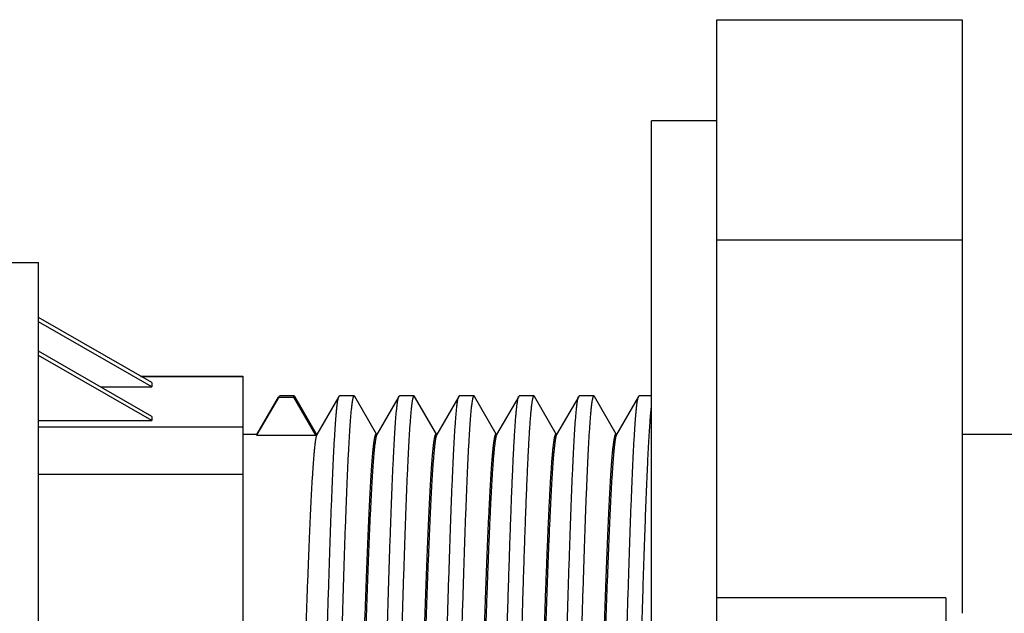
# Model space of a CAD drawing. Units: inches. Extents: x 2.06 to 9.87, y 3.23 to 4.92.
# Drawn here: x 2.88 to 3.79, y 4.37 to 4.92 of the extents above; entities that cross this region are included whole.
import ezdxf

# ---------------------------------------------------------------- set-up
doc = ezdxf.new("R2010")
doc.units = ezdxf.units.IN
doc.header["$LTSCALE"] = 0.6431102362
doc.header["$MEASUREMENT"] = 0
doc.layers.get('0').update_dxf_attribs({"linetype": 'CONTINUOUS'})

msp = doc.modelspace()

# ---------------------------------------------------------------- linework, layer by layer
at = {"color": 6, "linetype": 'Continuous'}
for p, q in [((3.5224664245, 4.9169297307), (3.7474664245, 4.9169297307)), ((3.5224664245, 3.6062718298), (3.5224664245, 4.9169296671)), ((3.7474664245, 4.9169296671), (3.7474664245, 4.3721802162)), ((3.4624664245, 3.6990996448), (3.4624664245, 4.8240996448)), ((3.5224664245, 4.8240996448), (3.4624664245, 4.8240996448)), ((2.8649664245, 4.694099644800001), (2.8999664245, 4.694099644800001)), ((2.8999664245, 3.8291025262), (2.8999664245, 4.6940967634)), ((3.0038894729, 4.5838663709), (2.8999664245, 4.6436380528)), ((3.0038894729, 4.5799443625), (2.8999664245, 4.6397160444)), ((3.0038894729, 4.5529260823), (2.8999664245, 4.6126977642)), ((3.0038894729, 4.5490040738), (2.8999664245, 4.6087757557)), ((2.9936235293, 4.589770862), (3.0874664245, 4.589770862)), ((3.0038894729, 4.5838663709), (3.0038894729, 4.5799443625)), ((3.0874664245, 4.5897588441), (3.0874664245, 3.9334404455)), ((2.9569136817, 4.5799443625), (3.0038894729, 4.5799443625)), ((3.1000973743, 4.5355531868), (3.1203046337, 4.5704200012)), ((3.1206407426, 4.5712295445), (3.100379148, 4.5361826526)), ((3.1203046337, 4.5704200012), (3.1206407426, 4.5712295445)), ((3.1203046337, 4.5704200012), (3.1338901148, 4.5704200012)), ((3.1206407426, 4.5712295445), (3.1210685213, 4.5715996448)), ((3.1346540024, 4.5715996448), (3.1210685213, 4.5715996448)), ((3.1338901148, 4.5704200012), (3.1346540024, 4.5715996448)), ((3.1338901148, 4.5704200012), (3.1540973743, 4.5355531868)), ((3.1346540024, 4.5715996448), (3.1350817813, 4.5712295442)), ((3.1550418881, 4.5367040819), (3.1350817813, 4.5712295442)), ((3.175640712, 4.5712295419), (3.1553791178, 4.5361826509)), ((3.175640712, 4.5712295419), (3.1760684925, 4.5715996436)), ((3.1896539736, 4.5715996436), (3.1760684925, 4.5715996436)), ((3.1896539736, 4.5715996436), (3.1900817542, 4.5712295416)), ((3.2100418594, 4.5367040823), (3.1900817542, 4.5712295416)), ((3.2306407515, 4.5712295399), (3.2103791581, 4.5361826505)), ((3.2306407515, 4.5712295399), (3.2310685323, 4.571599642)), ((3.2446540135, 4.571599642), (3.2310685323, 4.571599642)), ((3.2446540135, 4.571599642), (3.2450817944, 4.5712295396)), ((3.2650418986, 4.5367040824), (3.2450817944, 4.5712295396)), ((3.2856407741, 4.5712295411), (3.2653791806, 4.5361826515)), ((3.2856407741, 4.5712295411), (3.286068554, 4.5715996424)), ((3.2996540351, 4.5715996424), (3.286068554, 4.5715996424)), ((3.2996540351, 4.5715996424), (3.3000818151, 4.5712295409)), ((3.32004192, 4.5367040822), (3.3000818151, 4.5712295409)), ((3.3406407167, 4.5712295436), (3.3203791222, 4.5361826518)), ((3.3406407167, 4.5712295436), (3.3410684963, 4.5715996446)), ((3.3546539774, 4.5715996446), (3.3410684963, 4.5715996446)), ((3.3546539774, 4.5715996446), (3.3550817571, 4.571229543299999)), ((3.3750418633, 4.5367040821), (3.3550817571, 4.571229543299999)), ((3.3956407239, 4.5712295409), (3.3753791301, 4.5361826506)), ((3.3956407232, 4.5712293587), (3.3960685053, 4.5715995252)), ((3.4096539858, 4.5715996429), (3.3960685047, 4.5715996429)), ((3.4096539858, 4.5715996429), (3.4100817667, 4.5712295406)), ((3.4300418714, 4.5367040824), (3.4100817667, 4.5712295406)), ((3.4506407671, 4.5712295398), (3.4303791739, 4.5361826507)), ((3.4506407671, 4.5712295398), (3.4510685477, 4.5715996417)), ((3.4624664245, 4.5715996417), (3.4510685477, 4.5715996417)), ((2.8999664245, 4.5490040738), (3.0038894729, 4.5490040738)), ((3.0038894729, 4.5529260823), (3.0038894729, 4.5490040738)), ((3.0874664245, 4.5365996448), (3.1006202508, 4.5365996448)), ((3.1548612619, 4.5365996448), (3.1556202216, 4.5365996448)), ((3.1553791178, 4.5361826509), (3.1550973445, 4.5355531868)), ((3.2098612325, 4.5365996448), (3.210620262, 4.5365996448)), ((3.2103791581, 4.5361826505), (3.2100973848, 4.5355531868)), ((3.2648612714, 4.5365996448), (3.265620284, 4.5365996448)), ((3.2653791806, 4.5361826515), (3.2650974071, 4.5355531868)), ((3.3198612933, 4.5365996448), (3.3206202254, 4.5365996448)), ((3.3203791222, 4.5361826518), (3.3200973486, 4.5355531868)), ((3.3748612367, 4.5365996448), (3.375620234, 4.5365996448)), ((3.3753791301, 4.5361826506), (3.3750973568, 4.5355531868)), ((3.4298612443, 4.5365996448), (3.4306202777, 4.5365996448)), ((3.4303791739, 4.5361826507), (3.4300974005, 4.5355531868)), ((3.7474664245, 4.5365996448), (3.8229664245, 4.5365996448)), ((3.1000973743, 4.5355531868), (3.1540973743, 4.5355531868)), ((3.7324664245, 4.3864068986), (3.5224664245, 4.3864068986)), ((3.7324664245, 4.3864068986), (3.7324664245, 4.1367923909))]:
    msp.add_line(p, q, dxfattribs=at)
at = {"color": 9, "linetype": 'Continuous'}
for p, q in [((3.5224664245, 4.7149720463), (3.7474664245, 4.7149720463)), ((2.9938881754, 4.58961865), (3.0874664245, 4.58961865)), ((2.8999664245, 4.543251794800001), (3.0874664245, 4.543251794800001)), ((2.8999664245, 4.4999177772), (3.0874664245, 4.4999177772))]:
    msp.add_line(p, q, dxfattribs=at)
at = {"color": 6, "linetype": 'Continuous'}
for points, start_tangent, end_tangent in [([(3.148568492, 3.9515998904), (3.1486213674, 3.9516054812), (3.1486742429, 3.9516223868), (3.1487271183, 3.9516506106), (3.1487799937, 3.9516901558), (3.1488857445, 3.9518032235), (3.1489914953, 3.9519615894), (3.1490972461, 3.9521651975), (3.1492029969, 3.9524139851), (3.1493087477, 3.9527078892), (3.1494144985, 3.9530468471), (3.1495202493, 3.9534307959), (3.1496260002, 3.9538596728), (3.1498375018, 3.9548519595), (3.1500490034, 3.9560232044), (3.1502605051, 3.957372905), (3.1504720067, 3.958900484), (3.1506835083, 3.9606049104), (3.15089501, 3.9624849822), (3.1511065116, 3.9645394973), (3.1515295149, 3.9691670483), (3.1519525182, 3.9744777934), (3.1523755215, 3.9804592238), (3.1527985248, 3.9870964593), (3.1532215281, 3.9943745363), (3.1536445314, 4.0022771581), (3.1540675347, 4.0107848773), (3.154490538, 4.0198777915), (3.1549135414, 4.0295356156), (3.1553365447, 4.039735274), (3.1561825514, 4.0616627896), (3.1570285581, 4.0854569507), (3.1578745648, 4.1108949062), (3.1587205716, 4.1377393785), (3.1595665784, 4.1657401731), (3.1604125852, 4.194635358399999), (3.161258592, 4.2241558157), (3.1621045989, 4.2540255763), (3.1629506057, 4.2839661607), (3.1637966126, 4.313697837799999), (3.1646426196, 4.3429434589), (3.1654886265, 4.3714296366), (3.1663346334, 4.3988908417), (3.1671806404, 4.4250707331), (3.1680266474, 4.4497245151), (3.1688726544, 4.4726230399), (3.1697186615, 4.493551263500001), (3.170141665, 4.5032154944), (3.1705646685, 4.5123151168), (3.170987672, 4.5208292719), (3.1714106756, 4.5287387492), (3.1718336791, 4.5360243868), (3.1722566827, 4.542668759700001), (3.1726796862, 4.5486574068), (3.1731026898, 4.5539761568), (3.1735256933, 4.5586115423), (3.1737371951, 4.5606698074), (3.1739486969, 4.5625536569), (3.1741601987, 4.564261993), (3.1743717005, 4.5657937178), (3.1745832022, 4.5671477337), (3.174794704, 4.5683230955), (3.1750062058, 4.5693193207), (3.1751119567, 4.5697501336), (3.1752177076, 4.5701360143), (3.1753234585, 4.5704769133), (3.1754292094, 4.5707727812), (3.1755349603, 4.5710235687), (3.1756407112, 4.5712292264)], (0.9999992312735267, -0.001239940464580136), (0.5001834891170611, 0.8659194403723032)), ([(3.1625817544, 3.9519698132), (3.1626875052, 3.952175464), (3.162793256, 3.9524262913), (3.1628990068, 3.9527222324), (3.1630047576, 3.9530632244), (3.1631105085, 3.9534492045), (3.1632162593, 3.9538801098), (3.1634277609, 3.9548764448), (3.1636392625, 3.9560517267), (3.1638507642, 3.9574054529), (3.1640622658, 3.9589370402), (3.1642737674, 3.9606454478), (3.1644852691, 3.9625294736), (3.1646967707, 3.9645879156), (3.165119774, 3.969223239), (3.1655427773, 3.9745416383), (3.1659657806, 3.9805305597), (3.1663887839, 3.9871751173), (3.1668117872, 3.9944603465), (3.1672347905, 4.0023699142), (3.1676577938, 4.0108843545), (3.1680807971, 4.019983765), (3.1685038005, 4.0296478443), (3.1693498071, 4.0505763712), (3.1701958139, 4.0734747408), (3.1710418206, 4.0981284641), (3.1718878273, 4.124308517699999), (3.1727338341, 4.151769544), (3.1735798409, 4.1802558877), (3.1744258477, 4.209501400400001), (3.1752718546, 4.239233127699999), (3.1761178614, 4.2691736737), (3.1769638683, 4.2990434859), (3.1778098752, 4.3285638718), (3.1786558821, 4.357459106399999), (3.1795018891, 4.3854599369), (3.180347896, 4.4123042786), (3.181193903, 4.4377424754), (3.18203991, 4.4615363235), (3.1828859171, 4.4834640902), (3.1833089206, 4.4936634906), (3.1837319241, 4.5033214737), (3.1841549276, 4.5124145926), (3.1845779312, 4.5209220247), (3.1850009347, 4.528824562400001), (3.1854239382, 4.5361030464), (3.1858469418, 4.5427400917), (3.1862699453, 4.5487212512), (3.1866929489, 4.5540323536), (3.1871159525, 4.5586599575), (3.1873274542, 4.560714294599999), (3.187538956, 4.5625941912), (3.1877504578, 4.5642985497), (3.1879619596, 4.5658262721), (3.1881734614, 4.5671762608), (3.1883849632, 4.5683475801), (3.188596465, 4.5693397539), (3.1887022158, 4.5697685378), (3.1888079667, 4.5701523872), (3.1889137176, 4.5704912527), (3.1890194685, 4.5707850849), (3.1891252194, 4.5710338344), (3.1892309703, 4.5712374519), (3.1893367212, 4.571395888000001), (3.1894424721, 4.5715090933), (3.1894953476, 4.5715487189), (3.189548223, 4.571577018399999), (3.1896010985, 4.5715939856), (3.1896539739, 4.571599619700001)], (0.5002545212774853, 0.8658784059794042), (0.9999998280331179, -0.0005864586386120061)), ([(3.1760684927, 4.571599619700001), (3.1760856659, 4.5715990121), (3.1761371852, 4.5715900213)], (0.9999998284397819, -0.0005857648048481634), (0.9632522521097827, -0.2685983968780003)), ([(3.20356851, 3.9516000731), (3.2036213854, 3.9516057794), (3.2036742609, 3.9516227874), (3.2037271364, 3.9516510949), (3.2037800118, 3.9516907), (3.2038857628, 3.9518037942), (3.2039915137, 3.9519620535), (3.2040972647, 3.9521654613), (3.2042030156, 3.9524140007), (3.2043087666, 3.9527076553), (3.2044145175, 3.9530464083), (3.2045202684, 3.9534302432), (3.2046260194, 3.9538591375), (3.2048375213, 3.9548517716), (3.2050490232, 3.9560234988), (3.205260525, 3.9573734774), (3.2054720269, 3.9589008651), (3.2056835288, 3.9606048202), (3.2058950307, 3.9624845005), (3.2061065326, 3.9645390377), (3.2065295364, 3.9691674297), (3.2069525401, 3.9744780732), (3.2073755439, 3.9804587407), (3.2077985477, 3.9870965086), (3.2082215515, 3.994375032), (3.2086445552, 4.0022769165), (3.209067559, 4.0107846331), (3.2094905628, 4.019878236999999), (3.2099135666, 4.0295356973), (3.2103365704, 4.0397349103), (3.2111825779, 4.0616631032), (3.2120285855, 4.0854569075), (3.2128745931, 4.1108948819), (3.2137206007, 4.1377395917), (3.2145666082, 4.1657400443), (3.2154126158, 4.1946355435), (3.2162586234, 4.2241557906), (3.217104631, 4.2540256833), (3.2179506386, 4.2839661433), (3.2187966462, 4.313697995), (3.2196426538, 4.3429433911), (3.2204886613, 4.37142975), (3.2213346689, 4.3988909345), (3.2221806765, 4.4250705811), (3.2230266841, 4.449724889800001), (3.2238726917, 4.472622696), (3.2247186993, 4.493551579), (3.2251417031, 4.5032151338), (3.2255647068, 4.5123150641), (3.2259877106, 4.5208297769), (3.2264107144, 4.528738597), (3.2268337182, 4.536024014), (3.227256722, 4.542669199), (3.2276797258, 4.5486575892), (3.2281027296, 4.5539756323), (3.2285257334, 4.558611680299999), (3.2287372353, 4.5606703257), (3.2289487371, 4.56255414), (3.229160239, 4.564262066), (3.2293717409, 4.565793333999999), (3.2295832428, 4.5671471816), (3.2297947447, 4.5683228464), (3.2300062466, 4.5693195663), (3.2301119975, 4.5697505836), (3.2302177485, 4.5701365788), (3.2303234994, 4.570477461499999), (3.2304292504, 4.5707731933), (3.2305350013, 4.5710237674), (3.2306407523, 4.5712291771)], (0.9999994635853892, 0.001035774557488743), (0.5006981211972322, 0.865621967968444)), ([(3.2175817708, 3.9519702665), (3.2176875218, 3.9521757128), (3.2177932727, 3.9524262902), (3.2178990236, 3.9527219818), (3.2180047746, 3.9530627712), (3.2181105255, 3.9534486417), (3.2182162765, 3.9538795697), (3.2184277784, 3.9548762572), (3.2186392802, 3.9560520188), (3.2188507821, 3.9574060127), (3.219062284, 3.9589373968), (3.2192737859, 3.9606453292), (3.2194852878, 3.9625289679), (3.2196967897, 3.9645874414), (3.2201197934, 3.9692236047), (3.2205427972, 3.9745418813), (3.220965801, 3.9805300439), (3.2213888048, 3.9871751432), (3.2218118085, 3.9944608017), (3.2222348123, 4.002369625), (3.2226578161, 4.0108840756), (3.2230808199, 4.019984169100001), (3.2235038237, 4.0296478694), (3.2243498312, 4.05057653), (3.2251958388, 4.0734744257), (3.2260418464, 4.098128755899999), (3.226887854, 4.1243082873), (3.2277338615, 4.1517696246), (3.2285798691, 4.1802558657), (3.2294258767, 4.2095013391), (3.2302718843, 4.2392331457), (3.2311178919, 4.2691736357), (3.2319638994, 4.299043487300001), (3.232809907, 4.3285637815), (3.2336559146, 4.3574592409), (3.2345019222, 4.3854596842), (3.2353479298, 4.4123045089), (3.2361939374, 4.4377422879), (3.237039945, 4.4615363036), (3.2378859525, 4.4834642889), (3.2387319601, 4.5033210627), (3.2391549639, 4.5124145061), (3.2395779677, 4.5209224883), (3.2400009715, 4.5288243639), (3.2404239753, 4.5361026463), (3.2408469791, 4.5427405067), (3.2412699828, 4.548721395899999), (3.2416929866, 4.5540318038), (3.2421159904, 4.5586600855), (3.2423274923, 4.560714798399999), (3.2425389942, 4.5625946505), (3.2427504961, 4.5642985958), (3.242961998, 4.5658258659), (3.2431734999, 4.5671756983), (3.2433850018, 4.5683473309), (3.2435965037, 4.5693400012), (3.2437022546, 4.5697689873), (3.2438080055, 4.5701529469), (3.2439137565, 4.5704917908), (3.2440195074, 4.5707854834), (3.2441252584, 4.571034017900001), (3.2442310093, 4.5712373878), (3.2443367603, 4.5713955866), (3.2444425112, 4.5715086077), (3.2444953867, 4.5715481746), (3.2445482622, 4.5715764446), (3.2446011376, 4.571593417), (3.2446540131, 4.571599090899999)], (0.50059582720786, 0.8656811293900766), (0.9999998936488339, 0.0004611966186367882)), ([(3.2585685501, 3.9515998266), (3.2586214255, 3.9516054216), (3.258674301, 3.9516223355), (3.2587271765, 3.951650572), (3.2587800519, 3.9516901348), (3.2588858028, 3.9518032481), (3.2589915537, 3.951961645), (3.2590973046, 3.9521652664), (3.2592030555, 3.9524140526), (3.2593088064, 3.9527079444), (3.2594145573, 3.9530468821), (3.2595203083, 3.9534308065), (3.2596260592, 3.9538596579), (3.259837561, 3.9548519042), (3.2600490628, 3.9560231455), (3.2602605646, 3.9573729057), (3.2604720664, 3.9589005467), (3.2606835682, 3.9606049722), (3.26089507, 3.9624850063), (3.2611065718, 3.9645394728), (3.2615295754, 3.9691669991), (3.261952579, 3.9744778576), (3.2623755826, 3.9804592369), (3.2627985862, 3.9870964035), (3.2632215898, 3.9943745715), (3.2636445934, 4.0022772009), (3.264067597, 4.0107848424), (3.2644906005, 4.0198777729), (3.2649136041, 4.0295356695), (3.2653366077, 4.0397352702), (3.2661826148, 4.061662831600001), (3.2670286219, 4.0854569204), (3.267874629, 4.1108949407), (3.2687206361, 4.1377393621), (3.2695666431, 4.165740184), (3.2704126502, 4.194635371), (3.2712586572, 4.2241558176), (3.2721046642, 4.2540255868), (3.2729506712, 4.2839661662), (3.2737966781, 4.3136978498), (3.2746426851, 4.3429434489), (3.275488692, 4.3714296649), (3.2763346989, 4.3988908199), (3.2771807057, 4.425070769), (3.2780267126, 4.4497245134), (3.2788727194, 4.4726230256), (3.2797187262, 4.4935513025), (3.2801417296, 4.5032155278), (3.280564733, 4.5123150661), (3.2809877364, 4.5208292837), (3.2814107398, 4.5287388091), (3.2818337432, 4.5360243411), (3.2822567465, 4.5426687354), (3.2826797499, 4.5486574646), (3.2831027533, 4.5539761589), (3.2835257566, 4.5586114868), (3.2837372583, 4.5606697905), (3.2839487599, 4.5625536886), (3.2841602616, 4.5642620569), (3.2843717633, 4.5657937713), (3.284583265, 4.5671477128), (3.2847947666, 4.56832303), (3.2850062683, 4.5693192687), (3.2851120191, 4.5697501017), (3.2852177699, 4.5701360068), (3.2853235208, 4.5704769312), (3.2854292716, 4.570772822099999), (3.2855350224, 4.5710236268), (3.2856407733, 4.5712292926)], (0.999999285783676, -0.00119517033849384), (0.5001784157244923, 0.8659223709105434)), ([(3.2725818133, 3.9519698706), (3.2726875642, 3.9521755341), (3.2727933151, 3.9524263597), (3.272899066, 3.9527222882), (3.2730048169, 3.95306326), (3.2731105678, 3.9534492156), (3.2732163187, 3.9538800957), (3.2734278205, 3.9548763913), (3.2736393223, 3.956051671), (3.2738508241, 3.9574054588), (3.2740623259, 3.9589371067), (3.2742738277, 3.9606455127), (3.2744853295, 3.9625295006), (3.2746968313, 3.9645878944), (3.2751198349, 3.9692231954), (3.2755428385, 3.974541708), (3.2759658421, 3.9805305776), (3.2763888457, 3.9871750677), (3.2768118493, 3.9944603896), (3.2772348529, 4.0023699633), (3.2776578564, 4.0108843263), (3.27808086, 4.0199837555), (3.2785038636, 4.0296479059), (3.2793498707, 4.0505763395), (3.2801958778, 4.0734747711), (3.2810418849, 4.0981284845), (3.2818878919, 4.1243085175), (3.282733899, 4.1517695815), (3.283579906, 4.1802558822), (3.284425913, 4.2095014252), (3.28527192, 4.2392331338), (3.286117927, 4.2691736932), (3.2869639339, 4.299043487900001), (3.2878099409, 4.3285638972), (3.2886559478, 4.3574591087), (3.2895019547, 4.3854599493), (3.2903479615, 4.4123043024), (3.2911939684, 4.4377424448), (3.2920399752, 4.461536372799999), (3.292885982, 4.483464061499999), (3.2933089854, 4.4936635309), (3.2937319888, 4.5033215064), (3.2941549922, 4.5124145421), (3.2945779955, 4.5209220375), (3.2950009989, 4.5288246219), (3.2954240023, 4.5361029994), (3.2958470056, 4.542740067900001), (3.296270009, 4.548721308999999), (3.2966930123, 4.554032353), (3.2971160157, 4.5586599021), (3.2973275173, 4.5607142783), (3.297539019, 4.5625942234), (3.2977505207, 4.5642986134), (3.2979620223, 4.565826324100001), (3.298173524, 4.5671762376), (3.2983850257, 4.568347514), (3.2985965273, 4.5693397023), (3.2987022781, 4.5697685066), (3.298808029, 4.5701523805), (3.2989137798, 4.5704912714), (3.2990195306, 4.5707851265), (3.2991252815, 4.5710338929), (3.2992310323, 4.5712375181), (3.2993367831, 4.5713959491), (3.2994425339, 4.5715091332), (3.2994954094, 4.5715487412), (3.2995482848, 4.5715770178), (3.2996011602, 4.5715939621), (3.2996540356, 4.5715995782)], (0.500211912680385, 0.865903021367076), (0.999999614310296, -0.0008782819929747704)), ([(3.2860685544, 4.5715995782), (3.2860857265, 4.571598966), (3.2861372428, 4.5715899649)], (0.9999996145983637, -0.0008779539418060265), (0.9632118810808157, -0.2687431341351002)), ([(3.3187780471, 4.0048970163), (3.3194609988, 4.019224535899999), (3.3201444438, 4.0350366491), (3.3208277424, 4.0522261067), (3.3215108907, 4.0706867329), (3.3221940686, 4.0903108959), (3.3228772915, 4.110978441), (3.3235605095, 4.1325632694), (3.3242437143, 4.1549333073), (3.3256101286, 4.2014818464), (3.3269765461, 4.2494923383), (3.3283429626, 4.2977972052), (3.3297093796, 4.3452218217), (3.330392588, 4.3682421205), (3.3310757965, 4.3906129354), (3.331759005, 4.4121985204), (3.3324422135, 4.4328667564), (3.3331254221, 4.4524927311), (3.3338086307, 4.4709557833), (3.3344918393, 4.4881448817), (3.3351750479, 4.5039537924), (3.3358582565, 4.518287984), (3.3361998608, 4.5248736526), (3.3365414652, 4.531058359), (3.3368830695, 4.536833138), (3.3372246738, 4.5421890264), (3.3375662782, 4.5471171929), (3.3379078825, 4.55161037), (3.3382494869, 4.5556623136), (3.3385910912, 4.5592667972), (3.3389326956, 4.5624176482), (3.3391034978, 4.563821372), (3.3392743, 4.5651100513), (3.3394451021, 4.5662832706), (3.3396159043, 4.5673406145), (3.3397867065, 4.5682816673), (3.3399575087, 4.5691060136), (3.3401283109, 4.5698132377), (3.3402991131, 4.5704029377), (3.3403845142, 4.5706536444), (3.3404699153, 4.570874914), (3.3405553164, 4.5710667412), (3.3406407175, 4.5712291209)], (0.050303868473401, 0.9987339589783711), (0.5006723680305497, 0.8656368637544741)), ([(3.3323635283, 4.0048970163), (3.3330598504, 4.0195200354), (3.3337566699, 4.0356841278), (3.3344533264, 4.0532756547), (3.335149839, 4.0721821242), (3.3358463903, 4.0922888437), (3.3365429831, 4.1134674311), (3.3372395671, 4.1355838294), (3.3379361391, 4.1584972231), (3.3393292907, 4.206132980500001), (3.3407224439, 4.255170759499999), (3.3421155967, 4.3043710142), (3.3428121732, 4.3286426453), (3.3435087497, 4.3524901499), (3.3442053263, 4.3757621849), (3.3449019028, 4.398311881000001), (3.3455984794, 4.4199961143), (3.346295056, 4.4406779994), (3.3469916327, 4.4602263553), (3.3476882093, 4.4785176412), (3.348384786, 4.4954360292), (3.3490813627, 4.510874357400001), (3.3497779394, 4.524735158199999), (3.3501262277, 4.5310457763), (3.3504745161, 4.536930288), (3.3508228045, 4.5423791934), (3.3511710929, 4.5473831616), (3.3515193812, 4.5519345792), (3.3516935254, 4.5540385146), (3.3518676696, 4.5560268345), (3.352215958, 4.5596533283), (3.3525642464, 4.5628075748), (3.3527383906, 4.5642060215), (3.3529125348, 4.5654847527), (3.353086679, 4.566643328000001), (3.3532608232, 4.5676813071), (3.3534349674, 4.5685982494), (3.3536091116, 4.5693937145), (3.3537832559, 4.570067262099999), (3.3539574001, 4.5706185197), (3.3540444722, 4.5708482519), (3.3541315443, 4.571047378999999), (3.3542186164, 4.5712158955), (3.3543056885, 4.571353795799999), (3.3543927606, 4.5714610743), (3.3544798327, 4.5715377257), (3.3545669048, 4.5715837443), (3.3546539769, 4.5715991246)], (0.05030386853332978, 0.9987339589753527), (0.9999997680436271, 0.000681111365258007)), ([(3.3685684901, 3.9515997626), (3.3686213655, 3.9516053659), (3.368674241, 3.9516222927), (3.3687271164, 3.9516505468), (3.3687799918, 3.9516901324), (3.3688857427, 3.9518032864), (3.3689914936, 3.9519617047), (3.3690972445, 3.9521653314), (3.3692029954, 3.9524141102), (3.3693087462, 3.9527079852), (3.3694144971, 3.953046900299999), (3.369520248, 3.9534307992), (3.3696259989, 3.9538596261), (3.3698375007, 3.9548518389), (3.3700490024, 3.9560230902), (3.3702605042, 3.957372925), (3.370472006, 3.9589006094), (3.3706835077, 3.9606050221), (3.3708950095, 3.9624850131), (3.3711065113, 3.9645394325), (3.3715295148, 3.9691669572), (3.3719525184, 3.9744779181), (3.3723755219, 3.9804592328), (3.3727985255, 3.9870963424), (3.3732215291, 3.9943746134), (3.3736445327, 4.002277229), (3.3740675362, 4.0107847945), (3.3744905398, 4.0198777661), (3.3749135434, 4.0295357139), (3.375336547, 4.0397352502), (3.3761825542, 4.061662870299999), (3.3770285614, 4.085456879200001), (3.3778745686, 4.1108949626), (3.3787205758, 4.1377393426), (3.3795665831, 4.165740180299999), (3.3804125903, 4.194635376), (3.3812585976, 4.2241558059), (3.3821046049, 4.2540255864), (3.3829506122, 4.2839661571), (3.3837966195, 4.3136978513), (3.3846426269, 4.3429434236), (3.3854886342, 4.3714296815), (3.3863346416, 4.3988907888), (3.3871806489, 4.4250707865), (3.3880266563, 4.4497245077), (3.3888726637, 4.4726229876), (3.3897186711, 4.4935513373), (3.3901416748, 4.5032155365), (3.3905646785, 4.5123150085), (3.3909876822, 4.5208292971), (3.3914106859, 4.528738856), (3.3918336896, 4.536024280199999), (3.3922566934, 4.542668715500001), (3.3926796971, 4.5486575206), (3.3931027008, 4.5539761331), (3.3935257045, 4.5586114346), (3.3937372064, 4.5606697823), (3.3939487082, 4.5625537275), (3.3941602101, 4.5642621199), (3.394371712, 4.5657938093), (3.3945832138, 4.5671476714), (3.3947947157, 4.5683229621), (3.3950062176, 4.5693192253), (3.3951119685, 4.5697500813), (3.3952177194, 4.5701360119), (3.3953234704, 4.5704769611), (3.3954292213, 4.5707728727), (3.3955349722, 4.5710236907), (3.3956407232, 4.5712293587)], (0.9999994208658914, -0.001076228545273427), (0.5001875066696346, 0.8659171196896469)), ([(3.3825817531, 3.9519699308), (3.382687504, 3.9521755988), (3.3827932548, 3.9524264166), (3.3828990057, 3.9527223279), (3.3830047566, 3.9530632767), (3.3831105075, 3.9534492069), (3.3832162584, 3.9538800625), (3.3834277601, 3.9548763252), (3.3836392619, 3.9560516162), (3.3838507637, 3.9574054794), (3.3840622655, 3.9589371693), (3.3842737672, 3.9606455614), (3.384485269, 3.9625295058), (3.3846967708, 3.9645878528), (3.3851197743, 3.9692231544), (3.3855427779, 3.9745417682), (3.3859657814, 3.9805305722), (3.386388785, 3.9871750067), (3.3868117886, 3.9944604325), (3.3872347921, 4.0023699909), (3.3876577957, 4.0108842784), (3.3880807993, 4.0199837512), (3.3885038029, 4.029647950899999), (3.3893498101, 4.0505762993), (3.3901958173, 4.073474779800001), (3.3910418245, 4.0981285012), (3.3918878317, 4.1243084983), (3.392733839, 4.1517696062), (3.3935798462, 4.1802558635), (3.3944258535, 4.2095014363), (3.3952718608, 4.2392331303), (3.3961178681, 4.2691737013), (3.3969638754, 4.2990434816), (3.3978098827, 4.3285639119), (3.39865589, 4.3574591075), (3.3995018974, 4.3854599451), (3.4003479048, 4.4123043258), (3.4011939121, 4.4377424084), (3.4020399195, 4.4615364186), (3.4028859269, 4.4834640378), (3.4033089306, 4.4936635751), (3.4037319343, 4.5033215223), (3.404154938, 4.5124144932), (3.4045779417, 4.5209220598), (3.4050009455, 4.5288246758), (3.4054239492, 4.5361029452), (3.4058469529, 4.5427400556), (3.4062699566, 4.5487213713), (3.4066929603, 4.5540323309), (3.4071159641, 4.5586598554), (3.4073274659, 4.560714275500001), (3.4075389678, 4.562594267200001), (3.4077504697, 4.564298680199999), (3.4079619715, 4.5658263641), (3.4081734734, 4.567176197699999), (3.4083849752, 4.5683474487), (3.4085964771, 4.569339662), (3.408702228, 4.5697684892), (3.408807979, 4.5701523886), (3.4089137299, 4.5704913039), (3.4090194809, 4.5707851792), (3.4091252318, 4.5710339582), (3.4092309827, 4.5712375849), (3.4093367337, 4.571396003), (3.4094424846, 4.571509156399999), (3.4094953601, 4.5715487416), (3.4095482355, 4.5715769955), (3.409601111, 4.571593922), (3.4096539865, 4.5715995252)], (0.5001871277543938, 0.8659173385657605), (0.9999994183476748, -0.00107856585897564)), ([(3.3960685053, 4.5715995252), (3.3960856191, 4.5715989139), (3.3961369604, 4.5715899668)], (0.9999994180301661, -0.001078860199088867), (0.9634226890881713, -0.2679864215778792)), ([(3.4235685278, 3.951600168), (3.4236214033, 3.9516058538), (3.4236742788, 3.9516228387), (3.4237271542, 3.9516511215), (3.423780029700001, 3.9516907009), (3.4238857807, 3.9518037447), (3.4239915316, 3.9519619603), (3.4240972825, 3.9521653379), (3.4242030335, 3.9524138674), (3.4243087844, 3.9527075392), (3.4244145354, 3.9530463433), (3.4245202863, 3.9534302634), (3.4246260373, 3.9538592288), (3.4248375392, 3.9548519014), (3.4250490411, 3.9560235727), (3.425260543, 3.957373454), (3.4254720449, 3.9589007569), (3.4256835468, 3.9606046927), (3.4258950487, 3.9624844725), (3.4261065506, 3.9645391438), (3.4265295543, 3.9691674797), (3.4269525581, 3.9744779574), (3.4273755619, 3.9804587517), (3.4277985657, 3.9870966072), (3.4282215695, 3.9943749711), (3.4286445733, 4.0022768274), (3.4290675771, 4.010784735400001), (3.4294905808, 4.0198782419), (3.4303365884, 4.0397349645), (3.431182596, 4.0616630318), (3.4320286035, 4.0854569758), (3.432874611, 4.1108948123), (3.4337206186, 4.137739609), (3.4345666261, 4.165740045), (3.4354126337, 4.1946355265), (3.4362586412, 4.2241558012), (3.4371046487, 4.254025669), (3.4379506562, 4.2839661466), (3.4387966637, 4.3136979723), (3.4396426712, 4.3429434159), (3.4404886787, 4.3714296955), (3.4413346862, 4.398890987200001), (3.4421806936, 4.4250705469), (3.4430267011, 4.4497248906), (3.4438727085, 4.4726227353), (3.444718716, 4.4935514768), (3.4451417197, 4.5032151182), (3.4455647234, 4.5123151684), (3.4459877271, 4.5208297167), (3.4464107308, 4.5287385172), (3.4468337345, 4.5360240984), (3.4472567382, 4.542669252), (3.4476797419, 4.5486574656), (3.4481027456, 4.5539756578), (3.4485257493, 4.5586118013), (3.4487372512, 4.5606703466), (3.448948753, 4.5625540263), (3.4491602549, 4.564261944), (3.4493717567, 4.565793284100001), (3.4495832586, 4.5671472307), (3.4497947604, 4.5683229682), (3.450006262200001, 4.5693196808), (3.4501120132, 4.569750647799999), (3.4502177641, 4.5701365582), (3.450323515, 4.5704773686), (3.4504292659, 4.5707730654), (3.4505350168, 4.5710236352), (3.4506407678, 4.571229064700001)], (0.9999997702197926, 0.0006779088153744349), (0.5006374330649518, 0.865657068713781)), ([(3.4375817887, 3.9519701717), (3.4376789924, 3.9521573085), (3.437776196, 3.9523825938), (3.4378733997, 3.95264602), (3.4379706034, 3.9529475794), (3.438067807, 3.9532872634), (3.4381650107, 3.9536650333), (3.438359418, 3.954534531), (3.4385538254, 3.955555462), (3.4387482327, 3.956727214), (3.43894264, 3.9580491744), (3.4391370473, 3.959520731), (3.4393314547, 3.9611412713), (3.439525862, 3.9629101782), (3.4399146767, 3.9668894798), (3.4403034913, 3.9714498413), (3.440692306, 3.9765820842), (3.4410811206, 3.9822769383), (3.4414699353, 3.9885231653), (3.4418587499, 3.9953076281), (3.4422475646, 4.002617112099999), (3.4426363792, 4.010438037), (3.4430251939, 4.0187544512), (3.4438028232, 4.0368061546), (3.4445804525, 4.056631533), (3.4453580817, 4.0780727569), (3.446135711, 4.100961899), (3.4469133403, 4.1251175952), (3.4476909696, 4.1503498663), (3.4484685988, 4.1764594534), (3.4492462281, 4.203240509800001), (3.4500238574, 4.2304818569), (3.4515791159, 4.2854839592), (3.4531343743, 4.3397340801), (3.4539120036, 4.366041081600001), (3.4546896328, 4.3915242147), (3.455467262, 4.415982792599999), (3.4562448912, 4.439223795899999), (3.4570225204, 4.4610637976), (3.4578001496, 4.4813310217), (3.4585777788, 4.4998647769), (3.4589665933, 4.508435782799999), (3.4593554079, 4.5165201324), (3.4597442225, 4.524101075), (3.4601330371, 4.531164138399999), (3.4605218517, 4.5376959515), (3.4609106662, 4.5436831507), (3.4612994808, 4.5491132646), (3.4616882954, 4.5539764653), (3.46207711, 4.5582634128), (3.4624659245, 4.5619648231)], (0.5006727081156637, 0.8656366670538672), (0.1134245287513429, 0.9935466150501122)), ([(3.1540973743, 4.5355531868), (3.1541902432, 4.535791986), (3.1542831336, 4.5359998751), (3.1543760436, 4.5361768471), (3.1544689711, 4.536322894900001), (3.1545619145, 4.5364380116), (3.1546548717, 4.53652219), (3.154747841, 4.5365754233), (3.1548408203, 4.5365977044)], (0.3430557210536809, 0.939315054841739), (0.997334570343315, 0.07296406511506398)), ([(3.2090973433, 4.5355531868), (3.2091902151, 4.5357919922), (3.2092831085, 4.5359998854), (3.2093760214, 4.5361768594), (3.209468952, 4.5363229073), (3.2095618984, 4.536438022), (3.2096548587, 4.5365221966), (3.2097478311, 4.5365754241), (3.2098408136, 4.5365976975)], (0.3430563236410394, 0.9393148347651572), (0.9973413934089722, 0.07287074168038576)), ([(3.2640973819, 4.5355531868), (3.2641903008, 4.5357921052), (3.2642832411, 4.5360000802), (3.264376201, 4.5361771048), (3.2644691787, 4.536323171999999), (3.2645621721, 4.5364382749), (3.2646551794, 4.5365224065), (3.2647481988, 4.5365755598), (3.2648412282, 4.5365977277)], (0.3430565072167356, 0.9393147677196678), (0.9974375471117402, 0.07154257202334406)), ([(3.3190974046, 4.5355531868), (3.3191905194, 4.5357925764), (3.3192836558, 4.536000892), (3.3193768118, 4.5361781266), (3.3194699856, 4.5363242732), (3.319563175, 4.536439325), (3.3196563783, 4.5365232749), (3.3197495935, 4.5365761161), (3.3198428186, 4.5365978416)], (0.3430561483938663, 0.9393148987688662), (0.9978204828178966, 0.06598699924272894)), ([(3.3740973484, 4.5355531868), (3.3741902189, 4.5357919893), (3.3742831109, 4.5359998804), (3.3743760224, 4.5361768533), (3.3744689516, 4.536322901), (3.3745618966, 4.5364380163), (3.3746548556, 4.5365221924), (3.3747478265, 4.5365754223), (3.3748408076, 4.536597699)], (0.3430559955863395, 0.9393149545771456), (0.9973384722363174, 0.07291071112894357)), ([(3.4290973549, 4.5355531868), (3.4291902272, 4.5357919935), (3.429283121, 4.5359998879), (3.4293760344, 4.536176862900001), (3.4294689655, 4.5363229115), (3.4295619123, 4.5364380268), (3.4296548731, 4.5365222018), (3.4297478458, 4.5365754293), (3.4298408288, 4.5365977025)], (0.3430564796056684, 0.9393147778037805), (0.9973417651551924, 0.07286565361763275)), ([(3.1550973445, 4.5355531868), (3.154993009, 4.5352479788), (3.1548886467, 4.5349036913), (3.1546798525, 4.5340982225), (3.1544709836, 4.5331374709), (3.1542620618, 4.532022127), (3.1540531087, 4.5307528812), (3.1538441461, 4.529330423999999), (3.1536351958, 4.527755446), (3.1534262733, 4.5260287546), (3.153217376, 4.5241514983), (3.1530084981, 4.522124887099999), (3.1525907772, 4.517628441), (3.1521730639, 4.5125490986), (3.151755325, 4.5068975933), (3.1513375662, 4.5006877214), (3.1509198005, 4.493933834), (3.1505020399, 4.4866504761), (3.1500842863, 4.4788544887), (3.1496665349, 4.4705642141), (3.1492487809, 4.461798027), (3.1484132564, 4.4429180137), (3.1475777159, 4.4223874583), (3.1467421679, 4.4003925879), (3.1459066205, 4.3771341465), (3.1450710844, 4.3528243341), (3.1442355684, 4.3276843916), (3.1434000627, 4.301943364), (3.1425645551, 4.2758348368), (3.1417290474, 4.2495968507), (3.1408935388, 4.2234679815), (3.1400580237, 4.1976862215), (3.1392225082, 4.1724860141), (3.1383870002, 4.148097605199999), (3.1375514834, 4.1247419264), (3.1367159458, 4.102631837), (3.1358803982, 4.0819687054), (3.1350448509, 4.062940773999999), (3.1342093114, 4.045722177), (3.1337915476, 4.0378405887), (3.1333737895, 4.0304684499), (3.1329560374, 4.0236233138), (3.1325382876, 4.0173199601), (3.132120535, 4.011572434200001), (3.1317027752, 4.0063946618), (3.131285012, 4.0017982951), (3.1308672569, 3.9977929532), (3.130658386, 3.9960149001), (3.1304495215, 3.9943881828), (3.1302406629, 3.992913831), (3.1300318052, 3.9915925095), (3.1298229429, 3.9904248334), (3.1296140704, 3.9894114178), (3.1294051822, 3.9885528779), (3.1293007305, 3.9881818785), (3.1291962728, 3.9878498287), (3.1290918084, 3.9875568053), (3.1289873367, 3.9873028834), (3.1288828587, 3.9870880954), (3.128778377, 3.9869124332), (3.1286738944, 3.9867758869), (3.1285694135, 3.9866784466), (3.1284649371, 3.9866201026), (3.1283604678, 3.9866008449)], (-0.3430563436366083, -0.9393148274623803), (-0.9999963508434526, 0.002701536558843929)), ([(3.1828433468, 3.9870170655), (3.1829459403, 3.9872130987), (3.1830485286, 3.9874468634), (3.18315111, 3.987718352), (3.1832536847, 3.9880275027), (3.1834588164, 3.9887584992), (3.1836639289, 3.9896392703), (3.1838690276, 3.9906692337), (3.1840741177, 3.991847807), (3.1842792044, 3.9931744077), (3.184484293, 3.9946484536), (3.1846893877, 3.9962692795), (3.1848944884, 3.998035856), (3.1853047021, 4.0020017408), (3.1857149231, 4.0065370685), (3.1861251405, 4.0116327223), (3.186535351, 4.0172776072), (3.1869455587, 4.0234585264), (3.1873557684, 4.0301621817), (3.187765984, 4.037374664800001), (3.1881762052, 4.0450794425), (3.1885864307, 4.0532592754), (3.1894068896, 4.070973427699999), (3.190227353, 4.090360608), (3.1910478131, 4.1112516125), (3.1918682585, 4.1334614561), (3.192688685, 4.1567960831), (3.1935091107, 4.181050364), (3.1943295431, 4.2060120563), (3.1951499716, 4.2314615015), (3.1959703949, 4.2571753826), (3.1967908186, 4.282928066), (3.1976112413, 4.3084935792), (3.1984316636, 4.333647349300001), (3.1992520995, 4.3581691385), (3.2000725541, 4.3818437834), (3.2008930172, 4.4044629238), (3.2017134795, 4.425828228899999), (3.2025339333, 4.4457510429), (3.2033543704, 4.464057665099999), (3.2037645812, 4.4725533815), (3.2041747905, 4.4805860516), (3.2045850031, 4.488138284), (3.204995223, 4.4951927811), (3.2054054461, 4.501734134499999), (3.2058156604, 4.50774869), (3.2062258539, 4.5132228599), (3.2066360242, 4.5181438385), (3.2070462067, 4.5225017659), (3.2074564456, 4.5262874758), (3.2076616, 4.5279628846), (3.2078667805, 4.5294918888), (3.2080719705, 4.5308737574), (3.2082771495, 4.5321078368), (3.2084822968, 4.5331934732), (3.208687392, 4.534130012799999), (3.2088924143, 4.5349168019), (3.2089948918, 4.5352538357), (3.2090973433, 4.5355531868)], (0.5011194315756031, 0.8653781342842818), (0.3430563332613656, 0.9393148312516241)), ([(3.2100973848, 4.5355531868), (3.2099930459, 4.5352479685), (3.2098886802, 4.5349036689), (3.2096798792, 4.5340981692), (3.2094710034, 4.5331373745), (3.2092620739, 4.5320219719), (3.2090531124, 4.5307526486), (3.20884414, 4.529330091399999), (3.2086351782, 4.5277549876), (3.2084262427, 4.5260281375), (3.2082173312, 4.5241506907), (3.2080084385, 4.5221238636), (3.2075906869, 4.5176269346), (3.207172944, 4.5125470826), (3.206755177, 4.5068949502), (3.2063373915, 4.5006843498), (3.2059196014, 4.4939297831), (3.2055018202, 4.4866458661), (3.2050840509, 4.4788492568), (3.2046662874, 4.4705583757), (3.2042485235, 4.4617917022), (3.2034129808, 4.4429106311), (3.2025774223, 4.4223790847), (3.2017418556, 4.4003831467), (3.2009062889, 4.3771237158), (3.2000707332, 4.3528129081), (3.1992351979, 4.3276720773), (3.198399666, 4.3019300143), (3.1975641182, 4.2758201179), (3.1967285598, 4.249580567200001), (3.1958930008, 4.2234502983), (3.1950574516, 4.197667818), (3.1942219156, 4.1724675365), (3.193386389, 4.1480793078), (3.1925508532, 4.1247239842), (3.1917152955, 4.1026144961), (3.1908797272, 4.0819521097), (3.1900441597, 4.0629252306), (3.1892086006, 4.0457078613), (3.1887908267, 4.0378269992), (3.1883730579, 4.030455605), (3.1879552943, 4.023611241), (3.1875375313, 4.0173087169), (3.187119763, 4.0115620499), (3.1867019842, 4.0063851543), (3.1862841991, 4.0017897437), (3.1858664217, 3.9977854192), (3.1856575402, 3.9960078881), (3.1854486661, 3.994381697), (3.1852397992, 3.9929079061), (3.185030935, 3.99158719), (3.1848220677, 3.9904201518), (3.1846131917, 3.9894073944), (3.1844043013, 3.9885495207), (3.1842998489, 3.9881788538), (3.1841953908, 3.9878471339), (3.1840909262, 3.9875544365), (3.1839864546, 3.9873008361), (3.1839342162, 3.9871887125), (3.1838819765, 3.9870863727), (3.1838297359, 3.9869938154), (3.1837774946, 3.9869110394), (3.1836730115, 3.986774826), (3.1835685299, 3.9866777223), (3.1834640525, 3.986619718), (3.183359582, 3.9866008031)], (-0.343056486900829, -0.9393147751394424), (-0.999982031827019, 0.005994666221475148)), ([(3.2378433637, 3.9870170211), (3.2379459537, 3.9872130578), (3.2380485385, 3.9874468277), (3.2381511163, 3.9877183169), (3.2382536876, 3.9880274604), (3.2384588135, 3.988758425), (3.2386639215, 3.9896391509), (3.2388690169, 3.990669067), (3.2390741051, 3.9918476026), (3.2392791915, 3.9931741867), (3.2394842815, 3.9946482485), (3.2396893789, 3.9962691028), (3.239894483, 3.998035697), (3.2403047046, 4.002001601), (3.2407149329, 4.006536951499999), (3.2411251549, 4.0116326472), (3.2415353666, 4.0172775282), (3.2419455732, 4.0234584098), (3.2423557803, 4.0301620218), (3.2427659923, 4.0373744286), (3.2431762094, 4.0450790805), (3.2435864304, 4.0532587861), (3.2444068808, 4.0709726974), (3.245227336, 4.090359583500001), (3.2460477882, 4.1112502894), (3.2468682247, 4.1334598011), (3.2476886416, 4.1567940298), (3.2485090573, 4.1810479437), (3.2493294846, 4.206009370199999), (3.2501499246, 4.2314591399), (3.2509703712, 4.257173699), (3.2517908142, 4.2829269691), (3.2526112446, 4.3084927132), (3.2534316619, 4.333646340400001), (3.2542520884, 4.3581678503), (3.2550725342, 4.3818423004), (3.255892988, 4.4044612294), (3.2567134404, 4.4258263967), (3.2575338837, 4.4457490745), (3.2583543106, 4.4640556376), (3.2587645174, 4.4725513647), (3.2591747253, 4.4805841656), (3.2595849401, 4.4881365465), (3.259995167, 4.4951911751), (3.2604054004, 4.5017328208), (3.2608156273, 4.5077477243), (3.2612258343, 4.5132221573), (3.2616360199, 4.5181433418), (3.2620462184, 4.5225014816), (3.2624564715, 4.5262873635), (3.2626616315, 4.527962828500001), (3.262866816, 4.5294918678), (3.2630720084, 4.530873757), (3.2632771886, 4.5321078458), (3.2634823363, 4.5331934835), (3.2636874313, 4.5341300199), (3.2638924532, 4.5349168045), (3.2639949305, 4.5352538365), (3.2640973819, 4.5355531868)], (0.5011016234994443, 0.8653884462634228), (0.3430564809669085, 0.9393147773066286)), ([(3.2650974071, 4.5355531868), (3.2649930662, 4.5352479619), (3.2648886986, 4.5349036534), (3.2646798935, 4.5340981289), (3.2644710133, 4.5331373012), (3.2642620792, 4.5320218579), (3.2640531126, 4.5307524868), (3.2638441351, 4.5293298756), (3.2636351678, 4.527754712), (3.2634262267, 4.5260277928), (3.2632173099, 4.524150265899999), (3.2630084119, 4.5221233502), (3.2625906504, 4.5176262273), (3.2621728983, 4.512546174100001), (3.2617551223, 4.5068938118), (3.2613373275, 4.5006829392), (3.2609195276, 4.4939280799), (3.260501736, 4.4866438585), (3.2600839563, 4.4788469005), (3.2596661834, 4.4705556672), (3.2592484118, 4.4617886886), (3.2584128616, 4.4429071258), (3.2575773112, 4.4223755046), (3.2567417657, 4.4003799065), (3.2559062163, 4.3771207373), (3.2550706649, 4.3528099451), (3.2542351192, 4.3276686674), (3.2533995667, 4.3019258889), (3.2525639952, 4.2758151874), (3.251728411, 4.2495748066), (3.2508928229, 4.223443655400001), (3.2500572396, 4.1976602504), (3.2492216696, 4.1724591386), (3.2483861181, 4.1480705028), (3.2475505751, 4.1247153789), (3.24671503, 4.1026066831), (3.2458794807, 4.0819453326), (3.2450439269, 4.0629192819), (3.2442083696, 4.0457026097), (3.2437905921, 4.0378219345), (3.2433728174, 4.0304508298), (3.2429550454, 4.0236067349), (3.2425372714, 4.0173043648), (3.2421194898, 4.0115579168), (3.2417016958, 4.0063813885), (3.2412838955, 4.0017862375), (3.2408661027, 3.997782177), (3.2406572134, 3.9960048302), (3.2404483311, 3.9943788833), (3.2402394551, 3.9929053406), (3.2400305802, 3.9915848541), (3.2398217011, 3.9904180401), (3.2396128123, 3.9894055149), (3.2394039082, 3.9885478948), (3.2392994487, 3.9881773669), (3.2391949834, 3.9878457964), (3.2390905115, 3.9875532604), (3.2389860324, 3.9872998334), (3.2389337905, 3.9871877973), (3.2388815474, 3.987085545), (3.2388293035, 3.9869930753), (3.238777059, 3.9869103868), (3.2386725699, 3.9867743488), (3.2385680828, 3.9866774211), (3.2384636003, 3.9866195938), (3.2383591251, 3.9866008572)], (-0.3430561448458715, -0.9393149000646632), (-0.9999702856160666, 0.007708948366804462)), ([(3.2928434043, 3.9870170746), (3.2929459991, 3.9872131095), (3.2930485891, 3.9874468763), (3.2931511723, 3.9877183688), (3.293253749, 3.9880275263), (3.293458885, 3.9887585444), (3.2936640025, 3.9896393472), (3.2938691066, 3.990669351), (3.2940742025, 3.9918479725), (3.2942792953, 3.9931746281), (3.2944843904, 3.9946487343), (3.294689492, 3.9962696438), (3.2948946001, 3.9980363423), (3.2953048295, 4.0020025254), (3.2957150654, 4.0065381212), (3.2961252948, 4.0116339288), (3.2965355123, 4.017279036600001), (3.2969457223, 4.023460175899999), (3.2973559304, 4.0301639067), (3.297766141, 4.0373763648), (3.2981763543, 4.0450811418), (3.298586569, 4.0532608841), (3.2994069972, 4.07097442), (3.300227421, 4.090360752200001), (3.3010478406, 4.1112506591), (3.3018682565, 4.1334596621), (3.3026886731, 4.1567938969), (3.3035091028, 4.1810482293), (3.3043295497, 4.206010295), (3.3051500069, 4.231460617), (3.3059704662, 4.2571756118), (3.3067909193, 4.2829291995), (3.3076113577, 4.3084951974), (3.3084317787, 4.3336488838), (3.3092521975, 4.358170143), (3.3100726215, 4.3818438709), (3.3108930418, 4.4044618892), (3.3117134597, 4.4258261387), (3.312533883, 4.4457483832), (3.3133543042, 4.4640548935), (3.3137645117, 4.4725506725), (3.3141747217, 4.480583572), (3.3145849393, 4.488136051000001), (3.314995169, 4.4951907502), (3.3154054047, 4.5017324746), (3.3158156332, 4.5077474504), (3.3162258417, 4.5132219297), (3.3166360291, 4.5181431578), (3.3170462301, 4.5225013517), (3.3174564862, 4.5262872814), (3.317661648, 4.5279627628), (3.3178668342, 4.5294918154), (3.318072028, 4.5308737177), (3.3182772094, 4.5321078185), (3.3184823579, 4.5331934669), (3.3186874535, 4.5341300118), (3.3188924758, 4.5349168021), (3.3189949532, 4.5352538358), (3.3190974046, 4.5355531868)], (0.5011207011845348, 0.8653773990833827), (0.3430561579154897, 0.9393148952913835)), ([(3.3200973486, 4.5355531868), (3.3199293247, 4.5350425118), (3.319761237, 4.5344306548), (3.3195930967, 4.5337179717), (3.3194249148, 4.5329048186), (3.3192567026, 4.5319915514), (3.3190884713, 4.5309785263), (3.3189202319, 4.5298660992), (3.3187519957, 4.528654626000001), (3.3184155686, 4.5259361375), (3.3180792002, 4.522827429499999), (3.3177428674, 4.5193335091), (3.3174065471, 4.5154593869), (3.3170702168, 4.5112101283), (3.3167338688, 4.5065919933), (3.3163975097, 4.5016124037), (3.3160611469, 4.4962788289), (3.3153884361, 4.4845802481), (3.3147157462, 4.4715657253), (3.3140430542, 4.4573117408), (3.3133703498, 4.4419021864), (3.3126976359, 4.425428342), (3.3120249161, 4.4079868593), (3.3113521944, 4.3896815909), (3.3106794759, 4.3706198615), (3.3093340749, 4.3306836238), (3.3079886855, 4.2891189326), (3.3066432614, 4.2469043621), (3.305297824, 4.2050358555), (3.3039524194, 4.1645018514), (3.3032797319, 4.1450358578), (3.3026070242, 4.1262575232), (3.3019343047, 4.1082778516), (3.3012616265, 4.0912036862), (3.3005889665, 4.075136101), (3.2999161567, 4.0601660678), (3.2992432253, 4.0463836763), (3.2985707877, 4.0338795711)], (-0.3430560189507805, -0.9393149460439996), (-0.05668676406730872, -0.998392012578014)), ([(3.3750973568, 4.5355531868), (3.3749930232, 4.5352479848), (3.3748886628, 4.5349037048), (3.3746798723, 4.5340982549), (3.3744710069, 4.5331375263), (3.3742620882, 4.5320222082), (3.3740531379, 4.5307529897), (3.3738441775, 4.5293305602), (3.3736352287, 4.5277556088), (3.3734263072, 4.526028939200001), (3.3732174107, 4.5241517011), (3.3730085336, 4.5221251099), (3.3725908152, 4.5176287288), (3.3721731069, 4.5125495181), (3.371755376, 4.5068981856), (3.3713376268, 4.5006885027), (3.3709198709, 4.4939348343), (3.3705021195, 4.486651724700001), (3.3700843742, 4.4788559802), (3.3696666305, 4.4705659545), (3.369248884, 4.4618000363), (3.3684133739, 4.4429205603), (3.3675778477, 4.4223905885), (3.3667423141, 4.4003963123), (3.3659067811, 4.3771384867), (3.3650712593, 4.3528292791), (3.3642357583, 4.3276899515), (3.3634002651, 4.301949432), (3.3625647662, 4.2758412512), (3.3617292702, 4.2496036482), (3.3608937793, 4.2234752848), (3.3600582843, 4.197694017), (3.3592227877, 4.1724941751), (3.3583872952, 4.1481059227), (3.3575517924, 4.124750236000001), (3.3567162692, 4.1026400438), (3.3558807359, 4.0819766642), (3.3550452028, 4.0629483732), (3.3542096781, 4.0457292698), (3.3537919215, 4.0378473906), (3.3533741701, 4.0304749066), (3.3529564243, 4.0236293847), (3.3525386806, 4.0173256259), (3.3521209343, 4.0115776563), (3.3517031813, 4.0063993965), (3.3512854255, 4.001802549100001), (3.3508676785, 3.9977967093), (3.3506588121, 3.9960183898), (3.3504499523, 3.9943913886), (3.3502410989, 3.9929167468), (3.3500322469, 3.9915951339), (3.3498233906, 3.9904271627), (3.3496145243, 3.9894134455), (3.3494056422, 3.9885545949), (3.3493011936, 3.9881834361), (3.3491967389, 3.9878512235), (3.3490922774, 3.9875580339), (3.3489878085, 3.987303942), (3.3488833332, 3.9870889819), (3.348778854, 3.9869131457), (3.3486743738, 3.9867764235), (3.3485698952, 3.9866788056), (3.3484654209, 3.9866202822), (3.3483609537, 3.9866008434)], (-0.3430564575928025, -0.9393147858433176), (-0.999999539373364, 0.0009598192849472547)), ([(3.3525707877, 4.0338795711), (3.3532432253, 4.0463836763), (3.3539161567, 4.0601660678), (3.3545889665, 4.075136101), (3.3552616265, 4.0912036862), (3.3559343047, 4.1082778516), (3.3566070242, 4.1262575232), (3.3572797319, 4.1450358578), (3.3579524193, 4.1645018514), (3.359297824, 4.2050358555), (3.3606432614, 4.2469043621), (3.3619886855, 4.2891189326), (3.3633340748, 4.3306836238), (3.3646794758, 4.3706198615), (3.3653521944, 4.3896815909), (3.366024916, 4.4079868593), (3.3666976358, 4.4254283419), (3.3673703497, 4.4419021864), (3.3680430541, 4.4573117408), (3.3687157461, 4.4715657253), (3.369388436, 4.4845802481), (3.3700611468, 4.4962788289), (3.3703975095, 4.5016124037), (3.3707338686, 4.5065919933), (3.3710702166, 4.5112101283), (3.3714065469, 4.5154593869), (3.3717428672, 4.5193335091), (3.3720792, 4.522827429499999), (3.3724155684, 4.5259361375), (3.3727519955, 4.528654626000001), (3.3729202317, 4.5298660992), (3.3730884711, 4.5309785263), (3.3732567024, 4.5319915514), (3.3734249146, 4.5329048186), (3.3735930965, 4.5337179717), (3.3737612368, 4.5344306548), (3.3739293245, 4.5350425118), (3.3740973484, 4.5355531868)], (0.05668676406730872, 0.998392012578014), (0.3430560132149524, 0.9393149481388351)), ([(3.402843345, 3.987017063), (3.4029459378, 3.9872130946), (3.4030485253, 3.9874468571), (3.4031511058, 3.9877183421), (3.4032536794, 3.9880274873), (3.4034588089, 3.9887584684), (3.4036639191, 3.9896392203), (3.4038690156, 3.9906691632), (3.4040741036, 3.9918477169), (3.4042791885, 3.9931743017), (3.4044842757, 3.9946483374), (3.4046893696, 3.9962691514), (3.4048944696, 3.9980357074), (3.4053046828, 4.0020015418), (3.405714904, 4.0065368342), (3.4061251222, 4.0116324895), (3.4065353339, 4.017277366), (3.4069455431, 4.023458272), (3.4073557542, 4.030161927), (3.4077659705, 4.037374406100001), (3.4081761921, 4.0450791601), (3.4085864178, 4.0532589719), (3.4094068774, 4.070973109800001), (3.4102273417, 4.0903602662), (3.4110478026, 4.1112512567), (3.4118682489, 4.1334610941), (3.4126886763, 4.1567957156), (3.4135091005, 4.1810499264), (3.4143295284, 4.2060114532), (3.4151499524, 4.2314607414), (3.4159703747, 4.2571745697), (3.4167908034, 4.2829273988), (3.4176112318, 4.3084930825), (3.4184316557, 4.3336469024), (3.4192520918, 4.3581686944), (3.4200725473, 4.381843376), (3.4208930112, 4.4044625426), (3.4217134742, 4.4258278854), (3.4225339288, 4.4457507321), (3.4233543666, 4.4640573888), (3.4237645775, 4.4725531118), (3.4241747866, 4.4805857929), (3.4245849983, 4.4881380252), (3.4249952164, 4.495192505), (3.4254054372, 4.5017338577), (3.4258156498, 4.5077484224), (3.4262258432, 4.5132225976), (3.4266360164, 4.5181436114), (3.4270462041, 4.522501615199999), (3.4274564488, 4.5262874037), (3.427661606, 4.5279628407), (3.4278667886, 4.529491863500001), (3.4280719801, 4.5308737448), (3.42827716, 4.5321078319), (3.4284823079, 4.533193472200001), (3.4286874034, 4.5341300132), (3.4288924258, 4.534916802200001), (3.4289949033, 4.5352538358), (3.4290973549, 4.5355531868)], (0.5011200371139162, 0.8653777836314884), (0.3430564472039982, 0.9393147896375158)), ([(3.4300974005, 4.5355531868), (3.4299930592, 4.535247961), (3.4298886911, 4.534903652300001), (3.4296798853, 4.5340981295), (3.4294710048, 4.5331373051), (3.4292620707, 4.5320218661), (3.4290531045, 4.5307524991), (3.4288441277, 4.529329891000001), (3.4286351614, 4.5277547287), (3.4284262214, 4.5260278138), (3.4282173055, 4.5241502964), (3.4280084081, 4.522123393), (3.4275906474, 4.517626293), (3.4271728954, 4.5125462447), (3.4267551193, 4.5068938981), (3.4263373246, 4.5006830629), (3.4259195251, 4.493928227200001), (3.4255017339, 4.4866439986), (3.4250839545, 4.4788470635), (3.4246661822, 4.470555873299999), (3.4242484121, 4.4617889365), (3.4234128658, 4.442907537), (3.4225773054, 4.4223756496), (3.4217417318, 4.4003793301), (3.4209061546, 4.3771193765), (3.420070586, 4.3528080338), (3.4192350346, 4.3276665492), (3.4183994826, 4.3019237581), (3.4175639121, 4.275813085299999), (3.4167283289, 4.2495727532), (3.4158927419, 4.2234416721), (3.4150571593, 4.197658342), (3.4142215906, 4.172457334), (3.4133860405, 4.1480688041), (3.4125504867, 4.1247135051), (3.411714912, 4.102604182799999), (3.4108793266, 4.0819421525), (3.4100437415, 4.0629157323), (3.4092081645, 4.0456990201), (3.4087903814, 4.0378185145), (3.4083726034, 4.0304475526), (3.4079548304, 4.0236036602), (3.4075370573, 4.0173016052), (3.4071192784, 4.0115554581), (3.4067014879, 4.006379159), (3.4062836909, 4.0017843328), (3.4058659008, 3.9977806179), (3.4056570128, 3.996003419), (3.4054481318, 3.9943775878), (3.4052392576, 3.9929041674), (3.4050303854, 3.9915838227), (3.4048215098, 3.9904171606), (3.4046126252, 3.989404788), (3.4044037261, 3.9885473119), (3.4042992695, 3.9881768498), (3.4041948071, 3.9878453394), (3.4040903383, 3.9875528566), (3.4039858626, 3.9872994762), (3.4039336222, 3.9871874638), (3.4038813806, 3.9870852357), (3.4038291381, 3.9869927907), (3.403776895, 3.9869101275), (3.4036724084, 3.9867741413), (3.4035679235, 3.9866772671), (3.403463443, 3.9866194944), (3.4033589695, 3.9866008131)], (-0.3430564108491403, -0.9393148029150321), (-0.9999660383419912, 0.008241490315679145))]:
    msp.add_spline(points, degree=3, dxfattribs=dict(at, start_tangent=start_tangent, end_tangent=end_tangent))

doc.saveas('drawing.dxf')
